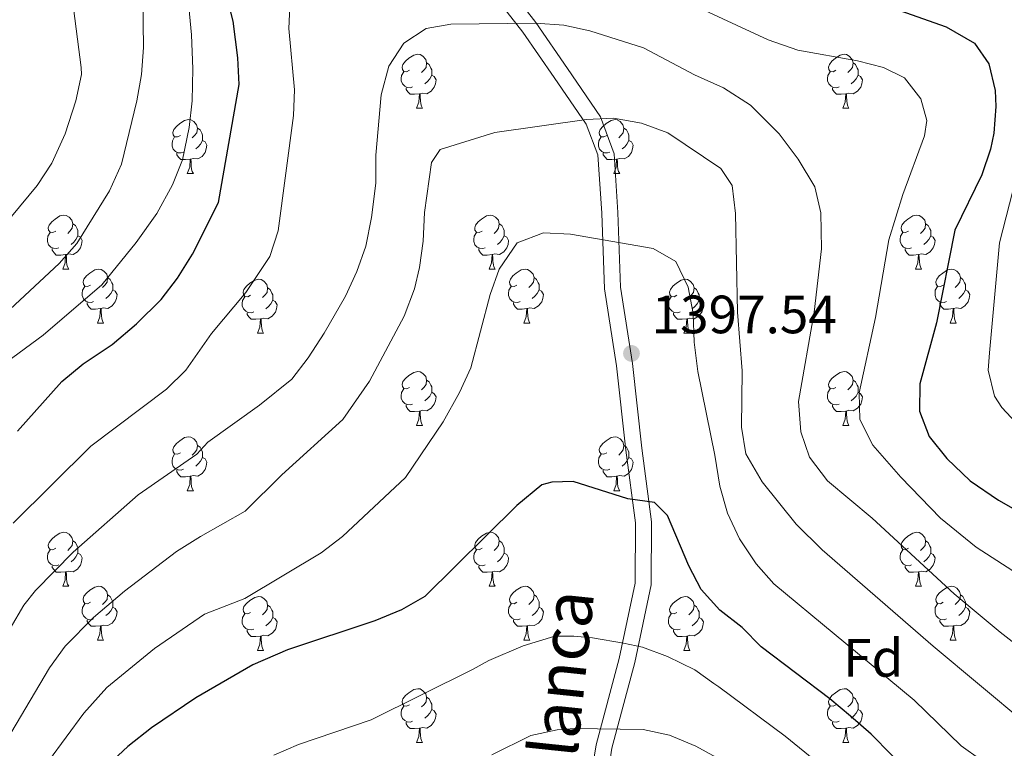
# Model space of a CAD drawing. Units: metres. Extents: x 664267 to 668793, y 746402 to 749479.
# Drawn here: x 665542 to 665725, y 747887 to 748023 of the extents above; entities that cross this region are included whole.
import ezdxf
from ezdxf.enums import TextEntityAlignment as Align

# ---------------------------------------------------------------- set-up
doc = ezdxf.new("R2010")
doc.units = ezdxf.units.M
doc.header["$MEASUREMENT"] = 0
doc.linetypes.add('DGN Style 3', pattern=[79.021628, 56.44402, -22.577608])
for name, color, linetype, lineweight in [('Carátula', 7, 'Continuous', 5), ('Elementos auxiliares', 7, 'Continuous', 5), ('Entidades rústicas y varios', 7, 'Continuous', 5), ('Relieve y altimetría', 7, 'Continuous', 5), ('Textos de rotulación', 7, 'Continuous', 5), ('Viales y ferrocarril', 7, 'Continuous', 5)]:
    doc.layers.add(name, color=color, linetype=linetype, lineweight=lineweight)
doc.styles.add('Style-arial', font='arial.shx', dxfattribs={"bigfont": 'arialbig.shx'})
doc.styles.add('Style-ariali', font='ariali.shx', dxfattribs={"bigfont": 'arialibig.shx'})

# ---------------------------------------------------------------- blocks, each defined once
blk = doc.blocks.new('5PATER_82')
at = {"layer": 'Relieve y altimetría', "linetype": 'Continuous', "lineweight": 0}
h = blk.add_hatch(color=250, dxfattribs=at)
edge = h.paths.add_edge_path(flags=16)
edge.add_ellipse((0, 0), major_axis=(-1.1, -1.11), ratio=0.999422, start_angle=0, end_angle=360)

msp = doc.modelspace()

# ---------------------------------------------------------------- linework, layer by layer
at = {"layer": 'Carátula', "color": 7, "linetype": 'Continuous', "lineweight": 0}
msp.add_3dface([(664339.505, 746401.553), (668793.188, 746509.655), (668721.119, 749478.791), (664267.436, 749370.689)], dxfattribs=at)
at = {"layer": 'Elementos auxiliares', "color": 250, "linetype": 'Continuous', "lineweight": 0}
msp.add_3dface([(668559.6, 749212.56), (668616.45, 746899.21), (665212.19, 746816.58), (665156.52, 749129.93)], dxfattribs=at)
at = {"layer": 'Entidades rústicas y varios', "color": 92, "linetype": 'Continuous', "lineweight": 0, "flags": 128}
for points in [[(665614.419, 748013.236), (665613.889, 748012.971), (665613.359, 748013.026), (665613.094, 748013.396), (665613.039, 748013.821), (665613.199, 748014.341), (665613.679, 748014.936), (665614.314, 748015.466), (665615.214, 748016.051), (665615.959, 748016.211), (665616.384, 748016.156), (665616.914, 748015.841), (665617.444, 748015.256), (665617.604, 748014.616), (665617.494, 748013.766), (665617.069, 748013.236), (665616.649, 748012.811)], [(665693.746, 748013.236), (665693.216, 748012.971), (665692.686, 748013.026), (665692.421, 748013.396), (665692.366, 748013.821), (665692.526, 748014.341), (665693.006, 748014.936), (665693.641, 748015.466), (665694.541, 748016.051), (665695.286, 748016.211), (665695.711, 748016.156), (665696.241, 748015.841), (665696.771, 748015.256), (665696.931, 748014.616), (665696.821, 748013.766), (665696.396, 748013.236), (665695.976, 748012.811)], [(665617.604, 748014.616), (665618.079, 748014.301), (665618.394, 748013.661), (665618.554, 748013.341), (665618.554, 748012.761), (665618.554, 748012.336), (665618.184, 748011.646), (665617.764, 748011.166), (665617.284, 748010.746)], [(665696.931, 748014.616), (665697.406, 748014.301), (665697.721, 748013.661), (665697.881, 748013.341), (665697.881, 748012.761), (665697.881, 748012.336), (665697.511, 748011.646), (665697.091, 748011.166), (665696.611, 748010.746)], [(665615.004, 748010.156), (665614.579, 748009.996), (665613.994, 748010.056), (665613.519, 748010.266), (665613.094, 748010.691), (665612.879, 748011.276), (665612.879, 748011.696), (665612.934, 748012.281), (665613.359, 748012.971)], [(665694.331, 748010.156), (665693.906, 748009.996), (665693.321, 748010.056), (665692.846, 748010.266), (665692.421, 748010.691), (665692.206, 748011.276), (665692.206, 748011.696), (665692.261, 748012.281), (665692.686, 748012.971)], [(665618.554, 748012.336), (665619.009, 748012.086), (665619.354, 748011.471), (665619.244, 748010.746), (665619.034, 748010.106), (665618.449, 748009.366), (665617.654, 748008.886), (665616.804, 748008.991), (665616.374, 748008.861)], [(665697.881, 748012.336), (665698.336, 748012.086), (665698.681, 748011.471), (665698.571, 748010.746), (665698.361, 748010.106), (665697.776, 748009.366), (665696.981, 748008.886), (665696.131, 748008.991), (665695.701, 748008.861)], [(665616.264, 748008.861), (665615.374, 748008.776), (665614.529, 748008.776), (665614.104, 748009.206), (665613.784, 748009.681), (665613.784, 748009.996)], [(665695.591, 748008.861), (665694.701, 748008.776), (665693.856, 748008.776), (665693.431, 748009.206), (665693.111, 748009.681), (665693.111, 748009.996)], [(665615.719, 748006.176), (665616.154, 748007.336), (665616.264, 748008.861), (665616.374, 748008.861), (665616.409, 748008.276), (665616.444, 748007.591), (665616.514, 748006.976), (665616.629, 748006.576), (665616.844, 748006.176)], [(665695.046, 748006.176), (665695.481, 748007.336), (665695.591, 748008.861), (665695.701, 748008.861), (665695.736, 748008.276), (665695.771, 748007.591), (665695.841, 748006.976), (665695.956, 748006.576), (665696.171, 748006.176)], [(665615.719, 748006.176), (665616.844, 748006.176)], [(665695.046, 748006.176), (665696.171, 748006.176)], [(665571.783, 748001.096), (665571.253, 748000.831), (665570.723, 748000.886), (665570.458, 748001.256), (665570.403, 748001.681), (665570.563, 748002.201), (665571.043, 748002.796), (665571.678, 748003.326), (665572.578, 748003.911), (665573.323, 748004.071), (665573.748, 748004.016), (665574.278, 748003.701), (665574.808, 748003.116), (665574.968, 748002.476), (665574.858, 748001.626), (665574.433, 748001.096), (665574.013, 748000.671)], [(665651.11, 748001.096), (665650.58, 748000.831), (665650.05, 748000.886), (665649.785, 748001.256), (665649.73, 748001.681), (665649.89, 748002.201), (665650.37, 748002.796), (665651.005, 748003.326), (665651.905, 748003.911), (665652.65, 748004.071), (665653.075, 748004.016), (665653.605, 748003.701), (665654.135, 748003.116), (665654.295, 748002.476), (665654.185, 748001.626), (665653.76, 748001.096), (665653.34, 748000.671)], [(665574.968, 748002.476), (665575.443, 748002.161), (665575.758, 748001.521), (665575.918, 748001.201), (665575.918, 748000.621), (665575.918, 748000.196), (665575.548, 747999.506), (665575.128, 747999.026), (665574.648, 747998.606)], [(665654.295, 748002.476), (665654.77, 748002.161), (665655.085, 748001.521), (665655.245, 748001.201), (665655.245, 748000.621), (665655.245, 748000.196), (665654.875, 747999.506), (665654.455, 747999.026), (665653.975, 747998.606)], [(665572.368, 747998.016), (665571.943, 747997.856), (665571.358, 747997.916), (665570.883, 747998.126), (665570.458, 747998.551), (665570.243, 747999.136), (665570.243, 747999.556), (665570.298, 748000.141), (665570.723, 748000.831)], [(665575.918, 748000.196), (665576.373, 747999.946), (665576.718, 747999.331), (665576.608, 747998.606), (665576.398, 747997.966), (665575.813, 747997.226), (665575.018, 747996.746), (665574.168, 747996.851), (665573.738, 747996.721)], [(665651.695, 747998.016), (665651.27, 747997.856), (665650.685, 747997.916), (665650.21, 747998.126), (665649.785, 747998.551), (665649.57, 747999.136), (665649.57, 747999.556), (665649.625, 748000.141), (665650.05, 748000.831)], [(665655.245, 748000.196), (665655.7, 747999.946), (665656.045, 747999.331), (665655.935, 747998.606), (665655.725, 747997.966), (665655.14, 747997.226), (665654.345, 747996.746), (665653.495, 747996.851), (665653.065, 747996.721)], [(665573.628, 747996.721), (665572.738, 747996.636), (665571.893, 747996.636), (665571.468, 747997.066), (665571.148, 747997.541), (665571.148, 747997.856)], [(665573.083, 747994.036), (665573.518, 747995.196), (665573.628, 747996.721), (665573.738, 747996.721), (665573.773, 747996.136), (665573.808, 747995.451), (665573.878, 747994.836), (665573.993, 747994.436), (665574.208, 747994.036)], [(665652.955, 747996.721), (665652.065, 747996.636), (665651.22, 747996.636), (665650.795, 747997.066), (665650.475, 747997.541), (665650.475, 747997.856)], [(665652.41, 747994.036), (665652.845, 747995.196), (665652.955, 747996.721), (665653.065, 747996.721), (665653.1, 747996.136), (665653.135, 747995.451), (665653.205, 747994.836), (665653.32, 747994.436), (665653.535, 747994.036)], [(665573.083, 747994.036), (665574.208, 747994.036)], [(665652.41, 747994.036), (665653.535, 747994.036)], [(665548.595, 747983.327), (665548.065, 747983.062), (665547.535, 747983.117), (665547.27, 747983.487), (665547.215, 747983.912), (665547.375, 747984.432), (665547.855, 747985.027), (665548.49, 747985.557), (665549.39, 747986.142), (665550.135, 747986.302), (665550.56, 747986.247), (665551.09, 747985.932), (665551.62, 747985.347), (665551.78, 747984.707), (665551.67, 747983.857), (665551.245, 747983.327), (665550.825, 747982.902)], [(665627.922, 747983.327), (665627.392, 747983.062), (665626.862, 747983.117), (665626.597, 747983.487), (665626.542, 747983.912), (665626.702, 747984.432), (665627.182, 747985.027), (665627.817, 747985.557), (665628.717, 747986.142), (665629.462, 747986.302), (665629.887, 747986.247), (665630.417, 747985.932), (665630.947, 747985.347), (665631.107, 747984.707), (665630.997, 747983.857), (665630.572, 747983.327), (665630.152, 747982.902)], [(665707.249, 747983.327), (665706.719, 747983.062), (665706.189, 747983.117), (665705.924, 747983.487), (665705.869, 747983.912), (665706.029, 747984.432), (665706.509, 747985.027), (665707.144, 747985.557), (665708.044, 747986.142), (665708.789, 747986.302), (665709.214, 747986.247), (665709.744, 747985.932), (665710.274, 747985.347), (665710.434, 747984.707), (665710.324, 747983.857), (665709.899, 747983.327), (665709.479, 747982.902)], [(665551.78, 747984.707), (665552.255, 747984.392), (665552.57, 747983.752), (665552.73, 747983.432), (665552.73, 747982.852), (665552.73, 747982.427), (665552.36, 747981.737), (665551.94, 747981.257), (665551.46, 747980.837)], [(665631.107, 747984.707), (665631.582, 747984.392), (665631.897, 747983.752), (665632.057, 747983.432), (665632.057, 747982.852), (665632.057, 747982.427), (665631.687, 747981.737), (665631.267, 747981.257), (665630.787, 747980.837)], [(665710.434, 747984.707), (665710.909, 747984.392), (665711.224, 747983.752), (665711.384, 747983.432), (665711.384, 747982.852), (665711.384, 747982.427), (665711.014, 747981.737), (665710.594, 747981.257), (665710.114, 747980.837)], [(665549.18, 747980.247), (665548.755, 747980.087), (665548.17, 747980.147), (665547.695, 747980.357), (665547.27, 747980.782), (665547.055, 747981.367), (665547.055, 747981.787), (665547.11, 747982.372), (665547.535, 747983.062)], [(665552.73, 747982.427), (665553.185, 747982.177), (665553.53, 747981.562), (665553.42, 747980.837), (665553.21, 747980.197), (665552.625, 747979.457), (665551.83, 747978.977), (665550.98, 747979.082), (665550.55, 747978.952)], [(665628.507, 747980.247), (665628.082, 747980.087), (665627.497, 747980.147), (665627.022, 747980.357), (665626.597, 747980.782), (665626.382, 747981.367), (665626.382, 747981.787), (665626.437, 747982.372), (665626.862, 747983.062)], [(665632.057, 747982.427), (665632.512, 747982.177), (665632.857, 747981.562), (665632.747, 747980.837), (665632.537, 747980.197), (665631.952, 747979.457), (665631.157, 747978.977), (665630.307, 747979.082), (665629.877, 747978.952)], [(665707.834, 747980.247), (665707.409, 747980.087), (665706.824, 747980.147), (665706.349, 747980.357), (665705.924, 747980.782), (665705.709, 747981.367), (665705.709, 747981.787), (665705.764, 747982.372), (665706.189, 747983.062)], [(665711.384, 747982.427), (665711.839, 747982.177), (665712.184, 747981.562), (665712.074, 747980.837), (665711.864, 747980.197), (665711.279, 747979.457), (665710.484, 747978.977), (665709.634, 747979.082), (665709.204, 747978.952)], [(665550.44, 747978.952), (665549.55, 747978.867), (665548.705, 747978.867), (665548.28, 747979.297), (665547.96, 747979.772), (665547.96, 747980.087)], [(665629.767, 747978.952), (665628.877, 747978.867), (665628.032, 747978.867), (665627.607, 747979.297), (665627.287, 747979.772), (665627.287, 747980.087)], [(665709.094, 747978.952), (665708.204, 747978.867), (665707.359, 747978.867), (665706.934, 747979.297), (665706.614, 747979.772), (665706.614, 747980.087)], [(665549.895, 747976.267), (665550.33, 747977.427), (665550.44, 747978.952), (665550.55, 747978.952), (665550.585, 747978.367), (665550.62, 747977.682), (665550.69, 747977.067), (665550.805, 747976.667), (665551.02, 747976.267)], [(665629.222, 747976.267), (665629.657, 747977.427), (665629.767, 747978.952), (665629.877, 747978.952), (665629.912, 747978.367), (665629.947, 747977.682), (665630.017, 747977.067), (665630.132, 747976.667), (665630.347, 747976.267)], [(665708.549, 747976.267), (665708.984, 747977.427), (665709.094, 747978.952), (665709.204, 747978.952), (665709.239, 747978.367), (665709.274, 747977.682), (665709.344, 747977.067), (665709.459, 747976.667), (665709.674, 747976.267)], [(665549.895, 747976.267), (665551.02, 747976.267)], [(665555.07, 747973.292), (665554.54, 747973.027), (665554.01, 747973.082), (665553.745, 747973.452), (665553.69, 747973.877), (665553.85, 747974.397), (665554.33, 747974.992), (665554.965, 747975.522), (665555.865, 747976.107), (665556.61, 747976.267), (665557.035, 747976.212), (665557.565, 747975.897), (665558.095, 747975.312), (665558.255, 747974.672), (665558.145, 747973.822), (665557.72, 747973.292), (665557.3, 747972.867)], [(665629.222, 747976.267), (665630.347, 747976.267)], [(665634.397, 747973.292), (665633.867, 747973.027), (665633.337, 747973.082), (665633.072, 747973.452), (665633.017, 747973.877), (665633.177, 747974.397), (665633.657, 747974.992), (665634.292, 747975.522), (665635.192, 747976.107), (665635.937, 747976.267), (665636.362, 747976.212), (665636.892, 747975.897), (665637.422, 747975.312), (665637.582, 747974.672), (665637.472, 747973.822), (665637.047, 747973.292), (665636.627, 747972.867)], [(665708.549, 747976.267), (665709.674, 747976.267)], [(665713.724, 747973.292), (665713.194, 747973.027), (665712.664, 747973.082), (665712.399, 747973.452), (665712.344, 747973.877), (665712.504, 747974.397), (665712.984, 747974.992), (665713.619, 747975.522), (665714.519, 747976.107), (665715.264, 747976.267), (665715.689, 747976.212), (665716.219, 747975.897), (665716.749, 747975.312), (665716.909, 747974.672), (665716.799, 747973.822), (665716.374, 747973.292), (665715.954, 747972.867)], [(665558.255, 747974.672), (665558.73, 747974.357), (665559.045, 747973.717), (665559.205, 747973.397), (665559.205, 747972.817), (665559.205, 747972.392), (665558.835, 747971.702), (665558.415, 747971.222), (665557.935, 747970.802)], [(665584.842, 747971.387), (665584.312, 747971.122), (665583.782, 747971.177), (665583.517, 747971.547), (665583.462, 747971.972), (665583.622, 747972.492), (665584.102, 747973.087), (665584.737, 747973.617), (665585.637, 747974.202), (665586.382, 747974.362), (665586.807, 747974.307), (665587.337, 747973.992), (665587.867, 747973.407), (665588.027, 747972.767), (665587.917, 747971.917), (665587.492, 747971.387), (665587.072, 747970.962)], [(665637.582, 747974.672), (665638.057, 747974.357), (665638.372, 747973.717), (665638.532, 747973.397), (665638.532, 747972.817), (665638.532, 747972.392), (665638.162, 747971.702), (665637.742, 747971.222), (665637.262, 747970.802)], [(665664.169, 747971.387), (665663.639, 747971.122), (665663.109, 747971.177), (665662.844, 747971.547), (665662.789, 747971.972), (665662.949, 747972.492), (665663.429, 747973.087), (665664.064, 747973.617), (665664.964, 747974.202), (665665.709, 747974.362), (665666.134, 747974.307), (665666.664, 747973.992), (665667.194, 747973.407), (665667.354, 747972.767), (665667.244, 747971.917), (665666.819, 747971.387), (665666.399, 747970.962)], [(665716.909, 747974.672), (665717.384, 747974.357), (665717.699, 747973.717), (665717.859, 747973.397), (665717.859, 747972.817), (665717.859, 747972.392), (665717.489, 747971.702), (665717.069, 747971.222), (665716.589, 747970.802)], [(665555.655, 747970.212), (665555.23, 747970.052), (665554.645, 747970.112), (665554.17, 747970.322), (665553.745, 747970.747), (665553.53, 747971.332), (665553.53, 747971.752), (665553.585, 747972.337), (665554.01, 747973.027)], [(665559.205, 747972.392), (665559.66, 747972.142), (665560.005, 747971.527), (665559.895, 747970.802), (665559.685, 747970.162), (665559.1, 747969.422), (665558.305, 747968.942), (665557.455, 747969.047), (665557.025, 747968.917)], [(665588.027, 747972.767), (665588.502, 747972.452), (665588.817, 747971.812), (665588.977, 747971.492), (665588.977, 747970.912), (665588.977, 747970.487), (665588.607, 747969.797), (665588.187, 747969.317), (665587.707, 747968.897)], [(665634.982, 747970.212), (665634.557, 747970.052), (665633.972, 747970.112), (665633.497, 747970.322), (665633.072, 747970.747), (665632.857, 747971.332), (665632.857, 747971.752), (665632.912, 747972.337), (665633.337, 747973.027)], [(665638.532, 747972.392), (665638.987, 747972.142), (665639.332, 747971.527), (665639.222, 747970.802), (665639.012, 747970.162), (665638.427, 747969.422), (665637.632, 747968.942), (665636.782, 747969.047), (665636.352, 747968.917)], [(665667.354, 747972.767), (665667.829, 747972.452), (665668.144, 747971.812), (665668.304, 747971.492), (665668.304, 747970.912), (665668.304, 747970.487), (665667.934, 747969.797), (665667.514, 747969.317), (665667.034, 747968.897)], [(665714.309, 747970.212), (665713.884, 747970.052), (665713.299, 747970.112), (665712.824, 747970.322), (665712.399, 747970.747), (665712.184, 747971.332), (665712.184, 747971.752), (665712.239, 747972.337), (665712.664, 747973.027)], [(665717.859, 747972.392), (665718.314, 747972.142), (665718.659, 747971.527), (665718.549, 747970.802), (665718.339, 747970.162), (665717.754, 747969.422), (665716.959, 747968.942), (665716.109, 747969.047), (665715.679, 747968.917)], [(665585.427, 747968.307), (665585.002, 747968.147), (665584.417, 747968.207), (665583.942, 747968.417), (665583.517, 747968.842), (665583.302, 747969.427), (665583.302, 747969.847), (665583.357, 747970.432), (665583.782, 747971.122)], [(665588.977, 747970.487), (665589.432, 747970.237), (665589.777, 747969.622), (665589.667, 747968.897), (665589.457, 747968.257), (665588.872, 747967.517), (665588.077, 747967.037), (665587.227, 747967.142), (665586.797, 747967.012)], [(665664.754, 747968.307), (665664.329, 747968.147), (665663.744, 747968.207), (665663.269, 747968.417), (665662.844, 747968.842), (665662.629, 747969.427), (665662.629, 747969.847), (665662.684, 747970.432), (665663.109, 747971.122)], [(665668.304, 747970.487), (665668.759, 747970.237), (665669.104, 747969.622), (665668.994, 747968.897), (665668.784, 747968.257), (665668.199, 747967.517), (665667.404, 747967.037), (665666.554, 747967.142), (665666.124, 747967.012)], [(665556.915, 747968.917), (665556.025, 747968.832), (665555.18, 747968.832), (665554.755, 747969.262), (665554.435, 747969.737), (665554.435, 747970.052)], [(665556.37, 747966.232), (665556.805, 747967.392), (665556.915, 747968.917), (665557.025, 747968.917), (665557.06, 747968.332), (665557.095, 747967.647), (665557.165, 747967.032), (665557.28, 747966.632), (665557.495, 747966.232)], [(665636.242, 747968.917), (665635.352, 747968.832), (665634.507, 747968.832), (665634.082, 747969.262), (665633.762, 747969.737), (665633.762, 747970.052)], [(665635.697, 747966.232), (665636.132, 747967.392), (665636.242, 747968.917), (665636.352, 747968.917), (665636.387, 747968.332), (665636.422, 747967.647), (665636.492, 747967.032), (665636.607, 747966.632), (665636.822, 747966.232)], [(665715.569, 747968.917), (665714.679, 747968.832), (665713.834, 747968.832), (665713.409, 747969.262), (665713.089, 747969.737), (665713.089, 747970.052)], [(665715.024, 747966.232), (665715.459, 747967.392), (665715.569, 747968.917), (665715.679, 747968.917), (665715.714, 747968.332), (665715.749, 747967.647), (665715.819, 747967.032), (665715.934, 747966.632), (665716.149, 747966.232)], [(665586.687, 747967.012), (665585.797, 747966.927), (665584.952, 747966.927), (665584.527, 747967.357), (665584.207, 747967.832), (665584.207, 747968.147)], [(665586.142, 747964.327), (665586.577, 747965.487), (665586.687, 747967.012), (665586.797, 747967.012), (665586.832, 747966.427), (665586.867, 747965.742), (665586.937, 747965.127), (665587.052, 747964.727), (665587.267, 747964.327)], [(665666.014, 747967.012), (665665.124, 747966.927), (665664.279, 747966.927), (665663.854, 747967.357), (665663.534, 747967.832), (665663.534, 747968.147)], [(665665.469, 747964.327), (665665.904, 747965.487), (665666.014, 747967.012), (665666.124, 747967.012), (665666.159, 747966.427), (665666.194, 747965.742), (665666.264, 747965.127), (665666.379, 747964.727), (665666.594, 747964.327)], [(665556.37, 747966.232), (665557.495, 747966.232)], [(665635.697, 747966.232), (665636.822, 747966.232)], [(665715.024, 747966.232), (665716.149, 747966.232)], [(665586.142, 747964.327), (665587.267, 747964.327)], [(665665.469, 747964.327), (665666.594, 747964.327)], [(665614.419, 747954.244), (665613.889, 747953.979), (665613.359, 747954.034), (665613.094, 747954.404), (665613.039, 747954.829), (665613.199, 747955.349), (665613.679, 747955.944), (665614.314, 747956.474), (665615.214, 747957.059), (665615.959, 747957.219), (665616.384, 747957.164), (665616.914, 747956.849), (665617.444, 747956.264), (665617.604, 747955.624), (665617.494, 747954.774), (665617.069, 747954.244), (665616.649, 747953.819)], [(665693.746, 747954.244), (665693.216, 747953.979), (665692.686, 747954.034), (665692.421, 747954.404), (665692.366, 747954.829), (665692.526, 747955.349), (665693.006, 747955.944), (665693.641, 747956.474), (665694.541, 747957.059), (665695.286, 747957.219), (665695.711, 747957.164), (665696.241, 747956.849), (665696.771, 747956.264), (665696.931, 747955.624), (665696.821, 747954.774), (665696.396, 747954.244), (665695.976, 747953.819)], [(665615.004, 747951.164), (665614.579, 747951.004), (665613.994, 747951.064), (665613.519, 747951.274), (665613.094, 747951.699), (665612.879, 747952.284), (665612.879, 747952.704), (665612.934, 747953.289), (665613.359, 747953.979)], [(665617.604, 747955.624), (665618.079, 747955.309), (665618.394, 747954.669), (665618.554, 747954.349), (665618.554, 747953.769), (665618.554, 747953.344), (665618.184, 747952.654), (665617.764, 747952.174), (665617.284, 747951.754)], [(665694.331, 747951.164), (665693.906, 747951.004), (665693.321, 747951.064), (665692.846, 747951.274), (665692.421, 747951.699), (665692.206, 747952.284), (665692.206, 747952.704), (665692.261, 747953.289), (665692.686, 747953.979)], [(665696.931, 747955.624), (665697.406, 747955.309), (665697.721, 747954.669), (665697.881, 747954.349), (665697.881, 747953.769), (665697.881, 747953.344), (665697.511, 747952.654), (665697.091, 747952.174), (665696.611, 747951.754)], [(665618.554, 747953.344), (665619.009, 747953.094), (665619.354, 747952.479), (665619.244, 747951.754), (665619.034, 747951.114), (665618.449, 747950.374), (665617.654, 747949.894), (665616.804, 747949.999), (665616.374, 747949.869)], [(665697.881, 747953.344), (665698.336, 747953.094), (665698.681, 747952.479), (665698.571, 747951.754), (665698.361, 747951.114), (665697.776, 747950.374), (665696.981, 747949.894), (665696.131, 747949.999), (665695.701, 747949.869)], [(665616.264, 747949.869), (665615.374, 747949.784), (665614.529, 747949.784), (665614.104, 747950.214), (665613.784, 747950.689), (665613.784, 747951.004)], [(665695.591, 747949.869), (665694.701, 747949.784), (665693.856, 747949.784), (665693.431, 747950.214), (665693.111, 747950.689), (665693.111, 747951.004)], [(665615.719, 747947.184), (665616.154, 747948.344), (665616.264, 747949.869), (665616.374, 747949.869), (665616.409, 747949.284), (665616.444, 747948.599), (665616.514, 747947.984), (665616.629, 747947.584), (665616.844, 747947.184)], [(665695.046, 747947.184), (665695.481, 747948.344), (665695.591, 747949.869), (665695.701, 747949.869), (665695.736, 747949.284), (665695.771, 747948.599), (665695.841, 747947.984), (665695.956, 747947.584), (665696.171, 747947.184)], [(665615.719, 747947.184), (665616.844, 747947.184)], [(665695.046, 747947.184), (665696.171, 747947.184)], [(665571.783, 747942.104), (665571.253, 747941.839), (665570.723, 747941.894), (665570.458, 747942.264), (665570.403, 747942.689), (665570.563, 747943.209), (665571.043, 747943.804), (665571.678, 747944.334), (665572.578, 747944.919), (665573.323, 747945.079), (665573.748, 747945.024), (665574.278, 747944.709), (665574.808, 747944.124), (665574.968, 747943.484), (665574.858, 747942.634), (665574.433, 747942.104), (665574.013, 747941.679)], [(665651.11, 747942.104), (665650.58, 747941.839), (665650.05, 747941.894), (665649.785, 747942.264), (665649.73, 747942.689), (665649.89, 747943.209), (665650.37, 747943.804), (665651.005, 747944.334), (665651.905, 747944.919), (665652.65, 747945.079), (665653.075, 747945.024), (665653.605, 747944.709), (665654.135, 747944.124), (665654.295, 747943.484), (665654.185, 747942.634), (665653.76, 747942.104), (665653.34, 747941.679)], [(665574.968, 747943.484), (665575.443, 747943.169), (665575.758, 747942.529), (665575.918, 747942.209), (665575.918, 747941.629), (665575.918, 747941.204), (665575.548, 747940.514), (665575.128, 747940.034), (665574.648, 747939.614)], [(665654.295, 747943.484), (665654.77, 747943.169), (665655.085, 747942.529), (665655.245, 747942.209), (665655.245, 747941.629), (665655.245, 747941.204), (665654.875, 747940.514), (665654.455, 747940.034), (665653.975, 747939.614)], [(665572.368, 747939.024), (665571.943, 747938.864), (665571.358, 747938.924), (665570.883, 747939.134), (665570.458, 747939.559), (665570.243, 747940.144), (665570.243, 747940.564), (665570.298, 747941.149), (665570.723, 747941.839)], [(665575.918, 747941.204), (665576.373, 747940.954), (665576.718, 747940.339), (665576.608, 747939.614), (665576.398, 747938.974), (665575.813, 747938.234), (665575.018, 747937.754), (665574.168, 747937.859), (665573.738, 747937.729)], [(665651.695, 747939.024), (665651.27, 747938.864), (665650.685, 747938.924), (665650.21, 747939.134), (665649.785, 747939.559), (665649.57, 747940.144), (665649.57, 747940.564), (665649.625, 747941.149), (665650.05, 747941.839)], [(665655.245, 747941.204), (665655.7, 747940.954), (665656.045, 747940.339), (665655.935, 747939.614), (665655.725, 747938.974), (665655.14, 747938.234), (665654.345, 747937.754), (665653.495, 747937.859), (665653.065, 747937.729)], [(665573.628, 747937.729), (665572.738, 747937.644), (665571.893, 747937.644), (665571.468, 747938.074), (665571.148, 747938.549), (665571.148, 747938.864)], [(665573.083, 747935.044), (665573.518, 747936.204), (665573.628, 747937.729), (665573.738, 747937.729), (665573.773, 747937.144), (665573.808, 747936.459), (665573.878, 747935.844), (665573.993, 747935.444), (665574.208, 747935.044)], [(665652.955, 747937.729), (665652.065, 747937.644), (665651.22, 747937.644), (665650.795, 747938.074), (665650.475, 747938.549), (665650.475, 747938.864)], [(665652.41, 747935.044), (665652.845, 747936.204), (665652.955, 747937.729), (665653.065, 747937.729), (665653.1, 747937.144), (665653.135, 747936.459), (665653.205, 747935.844), (665653.32, 747935.444), (665653.535, 747935.044)], [(665573.083, 747935.044), (665574.208, 747935.044)], [(665652.41, 747935.044), (665653.535, 747935.044)], [(665548.595, 747924.335), (665548.065, 747924.07), (665547.535, 747924.125), (665547.27, 747924.495), (665547.215, 747924.92), (665547.375, 747925.44), (665547.855, 747926.035), (665548.49, 747926.565), (665549.39, 747927.15), (665550.135, 747927.31), (665550.56, 747927.255), (665551.09, 747926.94), (665551.62, 747926.355), (665551.78, 747925.715), (665551.67, 747924.865), (665551.245, 747924.335), (665550.825, 747923.91)], [(665627.922, 747924.335), (665627.392, 747924.07), (665626.862, 747924.125), (665626.597, 747924.495), (665626.542, 747924.92), (665626.702, 747925.44), (665627.182, 747926.035), (665627.817, 747926.565), (665628.717, 747927.15), (665629.462, 747927.31), (665629.887, 747927.255), (665630.417, 747926.94), (665630.947, 747926.355), (665631.107, 747925.715), (665630.997, 747924.865), (665630.572, 747924.335), (665630.152, 747923.91)], [(665707.249, 747924.335), (665706.719, 747924.07), (665706.189, 747924.125), (665705.924, 747924.495), (665705.869, 747924.92), (665706.029, 747925.44), (665706.509, 747926.035), (665707.144, 747926.565), (665708.044, 747927.15), (665708.789, 747927.31), (665709.214, 747927.255), (665709.744, 747926.94), (665710.274, 747926.355), (665710.434, 747925.715), (665710.324, 747924.865), (665709.899, 747924.335), (665709.479, 747923.91)], [(665551.78, 747925.715), (665552.255, 747925.4), (665552.57, 747924.76), (665552.73, 747924.44), (665552.73, 747923.86), (665552.73, 747923.435), (665552.36, 747922.745), (665551.94, 747922.265), (665551.46, 747921.845)], [(665631.107, 747925.715), (665631.582, 747925.4), (665631.897, 747924.76), (665632.057, 747924.44), (665632.057, 747923.86), (665632.057, 747923.435), (665631.687, 747922.745), (665631.267, 747922.265), (665630.787, 747921.845)], [(665710.434, 747925.715), (665710.909, 747925.4), (665711.224, 747924.76), (665711.384, 747924.44), (665711.384, 747923.86), (665711.384, 747923.435), (665711.014, 747922.745), (665710.594, 747922.265), (665710.114, 747921.845)], [(665549.18, 747921.255), (665548.755, 747921.095), (665548.17, 747921.155), (665547.695, 747921.365), (665547.27, 747921.79), (665547.055, 747922.375), (665547.055, 747922.795), (665547.11, 747923.38), (665547.535, 747924.07)], [(665552.73, 747923.435), (665553.185, 747923.185), (665553.53, 747922.57), (665553.42, 747921.845), (665553.21, 747921.205), (665552.625, 747920.465), (665551.83, 747919.985), (665550.98, 747920.09), (665550.55, 747919.96)], [(665628.507, 747921.255), (665628.082, 747921.095), (665627.497, 747921.155), (665627.022, 747921.365), (665626.597, 747921.79), (665626.382, 747922.375), (665626.382, 747922.795), (665626.437, 747923.38), (665626.862, 747924.07)], [(665632.057, 747923.435), (665632.512, 747923.185), (665632.857, 747922.57), (665632.747, 747921.845), (665632.537, 747921.205), (665631.952, 747920.465), (665631.157, 747919.985), (665630.307, 747920.09), (665629.877, 747919.96)], [(665707.834, 747921.255), (665707.409, 747921.095), (665706.824, 747921.155), (665706.349, 747921.365), (665705.924, 747921.79), (665705.709, 747922.375), (665705.709, 747922.795), (665705.764, 747923.38), (665706.189, 747924.07)], [(665711.384, 747923.435), (665711.839, 747923.185), (665712.184, 747922.57), (665712.074, 747921.845), (665711.864, 747921.205), (665711.279, 747920.465), (665710.484, 747919.985), (665709.634, 747920.09), (665709.204, 747919.96)], [(665550.44, 747919.96), (665549.55, 747919.875), (665548.705, 747919.875), (665548.28, 747920.305), (665547.96, 747920.78), (665547.96, 747921.095)], [(665629.767, 747919.96), (665628.877, 747919.875), (665628.032, 747919.875), (665627.607, 747920.305), (665627.287, 747920.78), (665627.287, 747921.095)], [(665709.094, 747919.96), (665708.204, 747919.875), (665707.359, 747919.875), (665706.934, 747920.305), (665706.614, 747920.78), (665706.614, 747921.095)], [(665549.895, 747917.275), (665550.33, 747918.435), (665550.44, 747919.96), (665550.55, 747919.96), (665550.585, 747919.375), (665550.62, 747918.69), (665550.69, 747918.075), (665550.805, 747917.675), (665551.02, 747917.275)], [(665629.222, 747917.275), (665629.657, 747918.435), (665629.767, 747919.96), (665629.877, 747919.96), (665629.912, 747919.375), (665629.947, 747918.69), (665630.017, 747918.075), (665630.132, 747917.675), (665630.347, 747917.275)], [(665708.549, 747917.275), (665708.984, 747918.435), (665709.094, 747919.96), (665709.204, 747919.96), (665709.239, 747919.375), (665709.274, 747918.69), (665709.344, 747918.075), (665709.459, 747917.675), (665709.674, 747917.275)], [(665549.895, 747917.275), (665551.02, 747917.275)], [(665555.07, 747914.3), (665554.54, 747914.035), (665554.01, 747914.09), (665553.745, 747914.46), (665553.69, 747914.885), (665553.85, 747915.405), (665554.33, 747916), (665554.965, 747916.53), (665555.865, 747917.115), (665556.61, 747917.275), (665557.035, 747917.22), (665557.565, 747916.905), (665558.095, 747916.32), (665558.255, 747915.68), (665558.145, 747914.83), (665557.72, 747914.3), (665557.3, 747913.875)], [(665558.255, 747915.68), (665558.73, 747915.365), (665559.045, 747914.725), (665559.205, 747914.405), (665559.205, 747913.825), (665559.205, 747913.4), (665558.835, 747912.71), (665558.415, 747912.23), (665557.935, 747911.81)], [(665629.222, 747917.275), (665630.347, 747917.275)], [(665634.397, 747914.3), (665633.867, 747914.035), (665633.337, 747914.09), (665633.072, 747914.46), (665633.017, 747914.885), (665633.177, 747915.405), (665633.657, 747916), (665634.292, 747916.53), (665635.192, 747917.115), (665635.937, 747917.275), (665636.362, 747917.22), (665636.892, 747916.905), (665637.422, 747916.32), (665637.582, 747915.68), (665637.472, 747914.83), (665637.047, 747914.3), (665636.627, 747913.875)], [(665637.582, 747915.68), (665638.057, 747915.365), (665638.372, 747914.725), (665638.532, 747914.405), (665638.532, 747913.825), (665638.532, 747913.4), (665638.162, 747912.71), (665637.742, 747912.23), (665637.262, 747911.81)], [(665708.549, 747917.275), (665709.674, 747917.275)], [(665713.724, 747914.3), (665713.194, 747914.035), (665712.664, 747914.09), (665712.399, 747914.46), (665712.344, 747914.885), (665712.504, 747915.405), (665712.984, 747916), (665713.619, 747916.53), (665714.519, 747917.115), (665715.264, 747917.275), (665715.689, 747917.22), (665716.219, 747916.905), (665716.749, 747916.32), (665716.909, 747915.68), (665716.799, 747914.83), (665716.374, 747914.3), (665715.954, 747913.875)], [(665716.909, 747915.68), (665717.384, 747915.365), (665717.699, 747914.725), (665717.859, 747914.405), (665717.859, 747913.825), (665717.859, 747913.4), (665717.489, 747912.71), (665717.069, 747912.23), (665716.589, 747911.81)], [(665555.655, 747911.22), (665555.23, 747911.06), (665554.645, 747911.12), (665554.17, 747911.33), (665553.745, 747911.755), (665553.53, 747912.34), (665553.53, 747912.76), (665553.585, 747913.345), (665554.01, 747914.035)], [(665584.842, 747912.395), (665584.312, 747912.13), (665583.782, 747912.185), (665583.517, 747912.555), (665583.462, 747912.98), (665583.622, 747913.5), (665584.102, 747914.095), (665584.737, 747914.625), (665585.637, 747915.21), (665586.382, 747915.37), (665586.807, 747915.315), (665587.337, 747915), (665587.867, 747914.415), (665588.027, 747913.775), (665587.917, 747912.925), (665587.492, 747912.395), (665587.072, 747911.97)], [(665588.027, 747913.775), (665588.502, 747913.46), (665588.817, 747912.82), (665588.977, 747912.5), (665588.977, 747911.92), (665588.977, 747911.495), (665588.607, 747910.805), (665588.187, 747910.325), (665587.707, 747909.905)], [(665634.982, 747911.22), (665634.557, 747911.06), (665633.972, 747911.12), (665633.497, 747911.33), (665633.072, 747911.755), (665632.857, 747912.34), (665632.857, 747912.76), (665632.912, 747913.345), (665633.337, 747914.035)], [(665664.169, 747912.395), (665663.639, 747912.13), (665663.109, 747912.185), (665662.844, 747912.555), (665662.789, 747912.98), (665662.949, 747913.5), (665663.429, 747914.095), (665664.064, 747914.625), (665664.964, 747915.21), (665665.709, 747915.37), (665666.134, 747915.315), (665666.664, 747915), (665667.194, 747914.415), (665667.354, 747913.775), (665667.244, 747912.925), (665666.819, 747912.395), (665666.399, 747911.97)], [(665667.354, 747913.775), (665667.829, 747913.46), (665668.144, 747912.82), (665668.304, 747912.5), (665668.304, 747911.92), (665668.304, 747911.495), (665667.934, 747910.805), (665667.514, 747910.325), (665667.034, 747909.905)], [(665714.309, 747911.22), (665713.884, 747911.06), (665713.299, 747911.12), (665712.824, 747911.33), (665712.399, 747911.755), (665712.184, 747912.34), (665712.184, 747912.76), (665712.239, 747913.345), (665712.664, 747914.035)], [(665559.205, 747913.4), (665559.66, 747913.15), (665560.005, 747912.535), (665559.895, 747911.81), (665559.685, 747911.17), (665559.1, 747910.43), (665558.305, 747909.95), (665557.455, 747910.055), (665557.025, 747909.925)], [(665585.427, 747909.315), (665585.002, 747909.155), (665584.417, 747909.215), (665583.942, 747909.425), (665583.517, 747909.85), (665583.302, 747910.435), (665583.302, 747910.855), (665583.357, 747911.44), (665583.782, 747912.13)], [(665638.532, 747913.4), (665638.987, 747913.15), (665639.332, 747912.535), (665639.222, 747911.81), (665639.012, 747911.17), (665638.427, 747910.43), (665637.632, 747909.95), (665636.782, 747910.055), (665636.352, 747909.925)], [(665664.754, 747909.315), (665664.329, 747909.155), (665663.744, 747909.215), (665663.269, 747909.425), (665662.844, 747909.85), (665662.629, 747910.435), (665662.629, 747910.855), (665662.684, 747911.44), (665663.109, 747912.13)], [(665717.859, 747913.4), (665718.314, 747913.15), (665718.659, 747912.535), (665718.549, 747911.81), (665718.339, 747911.17), (665717.754, 747910.43), (665716.959, 747909.95), (665716.109, 747910.055), (665715.679, 747909.925)], [(665556.915, 747909.925), (665556.025, 747909.84), (665555.18, 747909.84), (665554.755, 747910.27), (665554.435, 747910.745), (665554.435, 747911.06)], [(665588.977, 747911.495), (665589.432, 747911.245), (665589.777, 747910.63), (665589.667, 747909.905), (665589.457, 747909.265), (665588.872, 747908.525), (665588.077, 747908.045), (665587.227, 747908.15), (665586.797, 747908.02)], [(665636.242, 747909.925), (665635.352, 747909.84), (665634.507, 747909.84), (665634.082, 747910.27), (665633.762, 747910.745), (665633.762, 747911.06)], [(665668.304, 747911.495), (665668.759, 747911.245), (665669.104, 747910.63), (665668.994, 747909.905), (665668.784, 747909.265), (665668.199, 747908.525), (665667.404, 747908.045), (665666.554, 747908.15), (665666.124, 747908.02)], [(665715.569, 747909.925), (665714.679, 747909.84), (665713.834, 747909.84), (665713.409, 747910.27), (665713.089, 747910.745), (665713.089, 747911.06)], [(665556.37, 747907.24), (665556.805, 747908.4), (665556.915, 747909.925), (665557.025, 747909.925), (665557.06, 747909.34), (665557.095, 747908.655), (665557.165, 747908.04), (665557.28, 747907.64), (665557.495, 747907.24)], [(665586.687, 747908.02), (665585.797, 747907.935), (665584.952, 747907.935), (665584.527, 747908.365), (665584.207, 747908.84), (665584.207, 747909.155)], [(665635.697, 747907.24), (665636.132, 747908.4), (665636.242, 747909.925), (665636.352, 747909.925), (665636.387, 747909.34), (665636.422, 747908.655), (665636.492, 747908.04), (665636.607, 747907.64), (665636.822, 747907.24)], [(665666.014, 747908.02), (665665.124, 747907.935), (665664.279, 747907.935), (665663.854, 747908.365), (665663.534, 747908.84), (665663.534, 747909.155)], [(665715.024, 747907.24), (665715.459, 747908.4), (665715.569, 747909.925), (665715.679, 747909.925), (665715.714, 747909.34), (665715.749, 747908.655), (665715.819, 747908.04), (665715.934, 747907.64), (665716.149, 747907.24)], [(665556.37, 747907.24), (665557.495, 747907.24)], [(665586.142, 747905.335), (665586.577, 747906.495), (665586.687, 747908.02), (665586.797, 747908.02), (665586.832, 747907.435), (665586.867, 747906.75), (665586.937, 747906.135), (665587.052, 747905.735), (665587.267, 747905.335)], [(665635.697, 747907.24), (665636.822, 747907.24)], [(665665.469, 747905.335), (665665.904, 747906.495), (665666.014, 747908.02), (665666.124, 747908.02), (665666.159, 747907.435), (665666.194, 747906.75), (665666.264, 747906.135), (665666.379, 747905.735), (665666.594, 747905.335)], [(665715.024, 747907.24), (665716.149, 747907.24)], [(665586.142, 747905.335), (665587.267, 747905.335)], [(665665.469, 747905.335), (665666.594, 747905.335)], [(665614.419, 747895.252), (665613.889, 747894.987), (665613.359, 747895.042), (665613.094, 747895.412), (665613.039, 747895.837), (665613.199, 747896.357), (665613.679, 747896.952), (665614.314, 747897.482), (665615.214, 747898.067), (665615.959, 747898.227), (665616.384, 747898.172), (665616.914, 747897.857), (665617.444, 747897.272), (665617.604, 747896.632), (665617.494, 747895.782), (665617.069, 747895.252), (665616.649, 747894.827)], [(665693.746, 747895.252), (665693.216, 747894.987), (665692.686, 747895.042), (665692.421, 747895.412), (665692.366, 747895.837), (665692.526, 747896.357), (665693.006, 747896.952), (665693.641, 747897.482), (665694.541, 747898.067), (665695.286, 747898.227), (665695.711, 747898.172), (665696.241, 747897.857), (665696.771, 747897.272), (665696.931, 747896.632), (665696.821, 747895.782), (665696.396, 747895.252), (665695.976, 747894.827)], [(665617.604, 747896.632), (665618.079, 747896.317), (665618.394, 747895.677), (665618.554, 747895.357), (665618.554, 747894.777), (665618.554, 747894.352), (665618.184, 747893.662), (665617.764, 747893.182), (665617.284, 747892.762)], [(665696.931, 747896.632), (665697.406, 747896.317), (665697.721, 747895.677), (665697.881, 747895.357), (665697.881, 747894.777), (665697.881, 747894.352), (665697.511, 747893.662), (665697.091, 747893.182), (665696.611, 747892.762)], [(665615.004, 747892.172), (665614.579, 747892.012), (665613.994, 747892.072), (665613.519, 747892.282), (665613.094, 747892.707), (665612.879, 747893.292), (665612.879, 747893.712), (665612.934, 747894.297), (665613.359, 747894.987)], [(665618.554, 747894.352), (665619.009, 747894.102), (665619.354, 747893.487), (665619.244, 747892.762), (665619.034, 747892.122), (665618.449, 747891.382), (665617.654, 747890.902), (665616.804, 747891.007), (665616.374, 747890.877)], [(665694.331, 747892.172), (665693.906, 747892.012), (665693.321, 747892.072), (665692.846, 747892.282), (665692.421, 747892.707), (665692.206, 747893.292), (665692.206, 747893.712), (665692.261, 747894.297), (665692.686, 747894.987)], [(665697.881, 747894.352), (665698.336, 747894.102), (665698.681, 747893.487), (665698.571, 747892.762), (665698.361, 747892.122), (665697.776, 747891.382), (665696.981, 747890.902), (665696.131, 747891.007), (665695.701, 747890.877)], [(665616.264, 747890.877), (665615.374, 747890.792), (665614.529, 747890.792), (665614.104, 747891.222), (665613.784, 747891.697), (665613.784, 747892.012)], [(665695.591, 747890.877), (665694.701, 747890.792), (665693.856, 747890.792), (665693.431, 747891.222), (665693.111, 747891.697), (665693.111, 747892.012)], [(665615.719, 747888.192), (665616.154, 747889.352), (665616.264, 747890.877), (665616.374, 747890.877), (665616.409, 747890.292), (665616.444, 747889.607), (665616.514, 747888.992), (665616.629, 747888.592), (665616.844, 747888.192)], [(665695.046, 747888.192), (665695.481, 747889.352), (665695.591, 747890.877), (665695.701, 747890.877), (665695.736, 747890.292), (665695.771, 747889.607), (665695.841, 747888.992), (665695.956, 747888.592), (665696.171, 747888.192)], [(665615.719, 747888.192), (665616.844, 747888.192)], [(665695.046, 747888.192), (665696.171, 747888.192)]]:
    msp.add_lwpolyline(points, dxfattribs=at)
at = {"layer": 'Relieve y altimetría', "color": 30, "linetype": 'Continuous', "lineweight": 0, "flags": 128}
for points, elevation in [([(665533.715, 747978.121), (665545.172, 747991.784), (665547.904, 747995.969), (665550.337, 748001.416), (665552.334, 748007.529), (665553.369, 748012.461), (665553.332, 748013.735), (665550.769, 748033.469)], 1360), ([(665534.541, 747963.683), (665549.237, 747977.289), (665552.538, 747981.044), (665558.609, 747990.841), (665560.812, 747995.809), (665563.688, 748007.531), (665564.542, 748012.475), (665564.909, 748017.469), (665564.753, 748031.181)], 1365), ([(665538.187, 747958.072), (665546.259, 747964.004), (665557.193, 747973.362), (665563.578, 747981.209), (665567.379, 747986.597), (665570.344, 747991.962), (665572.182, 747996.611), (665573.451, 748002.598), (665573.952, 748007.572), (665574.11, 748013.525), (665573.857, 748019.822), (665572.829, 748030.992)], 1370), ([(665592.199, 748026.494), (665591.957, 748020.983), (665593.007, 748009.593), (665592.859, 748004.807), (665589.969, 747983.366), (665588.427, 747978.579), (665583.95, 747971.903), (665577.579, 747964.301), (665572.806, 747957.438), (665569.224, 747953.95), (665555.135, 747943.339), (665540.69, 747929.023)], 1380), ([(665732.45, 747916.419), (665719.846, 747924.556), (665713.204, 747929.937), (665705.796, 747937.547), (665700.615, 747943.508), (665698.168, 747948.27), (665698.089, 747953.273), (665701.087, 747967.265), (665703.57, 747981.716), (665706.204, 747990.11), (665710.199, 748001.024), (665710.652, 748003.908), (665709.517, 748007.915), (665706.481, 748011.844), (665702.6, 748013.752), (665697.754, 748014.988), (665686.643, 748016.98), (665681.132, 748018.923), (665666.822, 748025.542)], 1380), ([(665737.502, 747898.452), (665724.284, 747908.721), (665715.722, 747915.842), (665700.501, 747929.945), (665692.182, 747936.877), (665688.85, 747941.31), (665687.212, 747946.027), (665686.818, 747951.618), (665689.692, 747968.264), (665691.089, 747980.029), (665690.93, 747986.709), (665689.808, 747991.585), (665686.703, 747996.708), (665683.169, 748001.392), (665677.834, 748006.76), (665672.851, 748009.959), (665667.419, 748012.41), (665657.934, 748017.406), (665647.986, 748020.6), (665643.1, 748021.657), (665637.881, 748021.974), (665622.128, 748021.836), (665617.541, 748021.009), (665613.37, 748018.252), (665610.597, 748013.981), (665609.141, 748008.693), (665608.16, 747997.439), (665608.182, 747992.229), (665607.343, 747985.858), (665606.263, 747980.514), (665604.605, 747975.796), (665602.535, 747971.235), (665598.548, 747964.372), (665595.55, 747959.761), (665592.51, 747955.792), (665586.484, 747950.938), (665576.898, 747944.085), (665574.85, 747941.819), (665563.943, 747934.279), (665551.869, 747923.634), (665544.852, 747916.505), (665542.666, 747913.729), (665540.119, 747909.426)], 1385), ([(665741.665, 747885.243), (665735.318, 747888.861), (665729.109, 747891.734), (665711.835, 747906.125), (665691.192, 747924.044), (665686.352, 747928.82), (665680.041, 747936.714), (665677.011, 747941.907), (665676.193, 747946.843), (665676.334, 747957.328), (665675.441, 747968.237), (665675.054, 747986.595), (665674.447, 747991.803), (665672.344, 747994.983), (665662.484, 748001.599), (665657.573, 748003.386), (665652.345, 748004.355), (665647.35, 748004.099), (665630.267, 748001.641), (665620.145, 747998.529), (665618.49, 747996.118)], 1390), ([(665618.49, 747996.118), (665617.192, 747986.758), (665616.93, 747981.485), (665616.261, 747976.535), (665615.355, 747972.611), (665613.407, 747967.48), (665606.989, 747955.439), (665601.989, 747948.28), (665590.652, 747937.999), (665583.849, 747931.264), (665575.506, 747926.557), (665571.046, 747923.746), (665561.382, 747916.374), (665555.636, 747911.457), (665550.356, 747906.158), (665547.415, 747902.119), (665537.566, 747885.538)], 1390), ([(665727.9, 747995.673), (665724.193, 747981.13), (665722.292, 747960.696), (665722.088, 747957.446), (665723.263, 747952.623), (665724.589, 747950.513), (665728.013, 747946.866)], 1370), ([(665720.716, 747885.017), (665717.065, 747887.616), (665708.285, 747896.093), (665693.441, 747908.445), (665682.19, 747917.706), (665678.889, 747921.459), (665675.81, 747926.077), (665673.575, 747930.856), (665672.138, 747935.885), (665671.25, 747941.64), (665668.081, 747957.238), (665667.354, 747962.671), (665667.18, 747967.993), (665666.269, 747972.906), (665663.965, 747977.664), (665659.752, 747980.072), (665644.344, 747982.763), (665639.346, 747982.992), (665634.476, 747981.176), (665631.114, 747976.245), (665629.427, 747971.537), (665625.851, 747957.873), (665623.746, 747953.337), (665620.703, 747947.868), (665613.658, 747937.514)], 1395), ([(665613.658, 747937.514), (665601.949, 747926.506), (665597.955, 747923.497), (665583.808, 747915.026), (665576.264, 747912.116), (665566.991, 747905.726), (665558.123, 747898.464), (665553.822, 747893.653), (665547.282, 747884.756)], 1395), ([(665702.998, 747874.205), (665684.281, 747889.366), (665671.983, 747898.575), (665671.034, 747899.222), (665667.472, 747901.732), (665662.443, 747904.224), (665657.75, 747905.96), (665654.21, 747906.677), (665648.439, 747907.693), (665645.013, 747907.978), (665641.428, 747907.988), (665635.582, 747906.179), (665629.151, 747903.438), (665626.128, 747901.826), (665607.305, 747892.43), (665593.738, 747887.867), (665589.151, 747885.874)], 1405), ([(665672.78, 747884.746), (665667.664, 747887.562), (665662.776, 747889.612), (665657.886, 747890.644), (665645.141, 747890.807), (665641.887, 747890.599), (665637.007, 747889.512), (665629.717, 747885.947)], 1410)]:
    msp.add_lwpolyline(points, dxfattribs=dict(at, elevation=elevation))
at = {"layer": 'Relieve y altimetría', "color": 30, "linetype": 'Continuous', "lineweight": 30, "flags": 128}
for points, elevation in [([(665541.506, 747946.104), (665549.738, 747955.345), (665553.71, 747958.661), (665559.091, 747962.213), (665563.599, 747966.081), (665568.205, 747970.599), (665571.26, 747974.557), (665574.043, 747979.019), (665578.886, 747988.645), (665582.735, 748010.565), (665582.458, 748015.554), (665581.588, 748022.389), (665578.939, 748032.997)], 1375), ([(665699.142, 748026.733), (665714.252, 748021.304), (665719.554, 748018.252), (665722.218, 748014.411), (665723.374, 748009.481), (665723.509, 748006.494), (665723.128, 748001.527), (665722.52, 747998.551), (665720.919, 747993.81), (665715.858, 747983.474), (665712.483, 747966.265), (665709.361, 747954.928), (665709.315, 747949.82)], 1375), ([(665709.315, 747949.82), (665711.091, 747945.149), (665714.364, 747941.063), (665718.712, 747936.886), (665723.97, 747933.27), (665742.239, 747922.95), (665768.441, 747903.82), (665772.395, 747900.39), (665776.549, 747897.608), (665795.712, 747886.116)], 1375), ([(665707.877, 747882.103), (665700.286, 747889.78), (665696.443, 747893.101), (665692.6, 747896.368), (665679.817, 747906.03), (665676.303, 747909.588), (665672.152, 747912.817), (665668.68, 747916.653), (665666.384, 747921.093), (665662.412, 747930.444), (665659.986, 747932.83), (665655.04, 747933.559), (665644.842, 747936.749), (665640.877, 747936.646), (665639.037, 747936.135), (665634.412, 747932.276), (665617.262, 747915.392), (665612.917, 747912.89), (665607.944, 747910.874), (665591.727, 747905.428), (665585.252, 747902.68), (665574.634, 747896.555), (665566.388, 747890.92), (665562.009, 747887.505), (665558.356, 747884.095)], 1400)]:
    msp.add_lwpolyline(points, dxfattribs=dict(at, elevation=elevation))
at = {"layer": 'Viales y ferrocarril', "color": 250, "linetype": 'Continuous', "lineweight": 0}
msp.add_polyline3d([(665645.549, 747865.528, 1414.868), (665649.144, 747887.778, 1410.624), (665653.423, 747903.816, 1405.897), (665656.373, 747917.875, 1402.146), (665656.445, 747929.05, 1400.447), (665654.671, 747942.597, 1399.192), (665652.907, 747958.297, 1397.631), (665650.706, 747972.617, 1396.134), (665650.206, 747986.648, 1393.929), (665649.484, 747997.492, 1391.585), (665647.291, 748003.22, 1390.206), (665641.325, 748011.885, 1387.751), (665635.483, 748020.356, 1385.394), (665626.325, 748032.129, 1381.116), (665613.966, 748045.791, 1377.042), (665603.6, 748056.013, 1373.29), (665590.861, 748067.877, 1368.798), (665582.521, 748075.067, 1366.265), (665571.901, 748081.893, 1363.941), (665563.846, 748087.753, 1360.592), (665555.083, 748092.941, 1358.513)], dxfattribs=at)
at = {"layer": 'Viales y ferrocarril', "color": 250, "linetype": 'DGN Style 3', "lineweight": 0}
msp.add_polyline3d([(665628.625, 748034.059, 1380.254), (665637.904, 748022.13, 1384.927), (665643.795, 748013.587, 1387.32), (665649.981, 748004.603, 1389.887), (665652.477, 747997.691, 1391.438), (665653.202, 747986.801, 1393.782), (665653.698, 747972.899, 1396.033), (665655.881, 747958.692, 1397.651), (665657.649, 747942.959, 1398.51), (665659.446, 747929.236, 1400), (665659.371, 747917.554, 1401.697), (665656.342, 747903.121, 1406.021), (665652.082, 747887.151, 1410.747), (665648.546, 747865.268, 1415.038)], dxfattribs=at)

# ---------------------------------------------------------------- block references
at = {"layer": 'Relieve y altimetría', "color": 250, "linetype": 'Continuous', "lineweight": 0}
msp.add_blockref('5PATER_82', (665655.715, 747960.577, 1397.536), dxfattribs=at)

# ---------------------------------------------------------------- texts
at = {"layer": 'Entidades rústicas y varios', "color": 92, "linetype": 'Continuous', "lineweight": 0, "style": 'Style-arial'}
msp.add_text('Fd', height=7, dxfattribs=at).set_placement((665700.687, 747903.95, 1394.25), align=Align.MIDDLE_CENTER)
at = {"layer": 'Textos de rotulación', "color": 250, "linetype": 'Continuous', "lineweight": 0, "style": 'Style-arial'}
msp.add_text('1397.54', height=7, dxfattribs=at).set_placement((665659.465, 747964.327, 1397.536))
at = {"layer": 'Textos de rotulación', "color": 250, "linetype": 'Continuous', "lineweight": 0, "style": 'Style-ariali'}
msp.add_text('Pe%%241ablanca', height=9, rotation=84.0293, dxfattribs=at).set_placement((665643.414, 747864.739, 1415.135), align=Align.CENTER)

doc.saveas('drawing.dxf')
